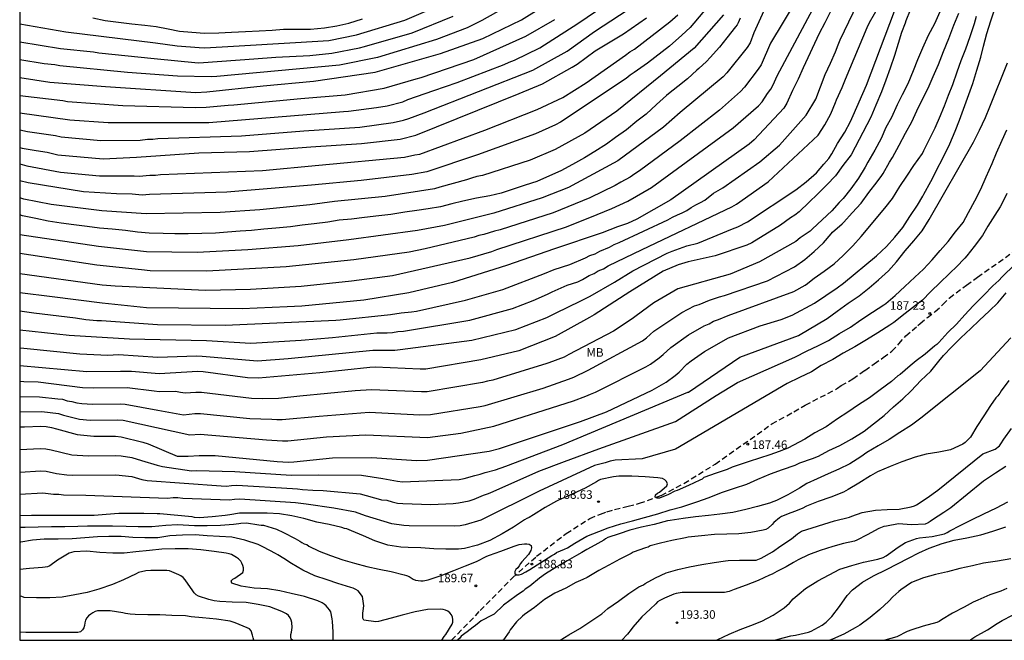
# Model space of a CAD drawing. Units: metres. Extents: x 586244 to 586594, y 4798040 to 4798290.
# Drawn here: x 586244 to 586331, y 4798040 to 4798095 of the extents above; entities that cross this region are included whole.
import ezdxf

# ---------------------------------------------------------------- set-up
doc = ezdxf.new("R2010")
doc.units = ezdxf.units.M
doc.linetypes.add('TRAZOS_NORMALES', pattern=[0.75, 0.5, -0.25])
for name, color, linetype in [('010106', 9, 'Continuous'), ('020104', 34, 'Continuous'), ('020204', 9, 'Continuous'), ('020308', 9, 'Continuous'), ('060128', 7, 'TRAZOS_NORMALES'), ('100301', 7, 'Continuous')]:
    doc.layers.add(name, color=color, linetype=linetype)
doc.layers.add('020105', color=24, linetype='Continuous', lineweight=30)
doc.styles.add('ARIAL', font='ARIAL.TTF', dxfattribs={"height": 1})

# ---------------------------------------------------------------- blocks, each defined once
blk = doc.blocks.new('COTAPU')
blk.add_circle((0, 0), 0.075)

msp = doc.modelspace()

# ---------------------------------------------------------------- linework, layer by layer
at = {"layer": '010106', "flags": 128}
msp.add_lwpolyline([(586244.126, 4798040.032), (586594.116, 4798040.025), (586594.122, 4798290.018), (586244.132, 4798290.025)], close=True, dxfattribs=at)
at = {"layer": '020104', "flags": 128}
for points, elevation in [([(586314.509, 4798099.765), (586310.137, 4798092.484), (586309.305, 4798090.586), (586309.057, 4798090.201), (586307.842, 4798088.616), (586307.5, 4798088.261), (586305.662, 4798086.617), (586302.187, 4798083.902), (586298.616, 4798081.264), (586298.199, 4798081.017), (586297.796, 4798080.727), (586296.962, 4798080.273), (586296.464, 4798079.991), (586294.246, 4798078.913), (586291.028, 4798077.586), (586286.355, 4798076.08), (586285.871, 4798075.976), (586284.93, 4798075.688), (586284.493, 4798075.583), (586284.08, 4798075.453), (586279.765, 4798074.422), (586278.356, 4798074.135), (586273.495, 4798073.46), (586267.546, 4798072.837), (586260.574, 4798072.461), (586255.6, 4798072.504), (586254.828, 4798072.581), (586250.923, 4798073.003), (586244.127, 4798074.005)], 174), ([(586244.127, 4798089.478), (586246.781, 4798089.075), (586251.682, 4798088.679), (586259.615, 4798088.174), (586260.565, 4798088.215), (586265.52, 4798088.759), (586269.954, 4798089.167), (586275.371, 4798089.957), (586281.124, 4798091.587), (586284.853, 4798092.909), (586288.244, 4798094.54), (586292.423, 4798097.194)], 164), ([(586289.835, 4798097.371), (586284.76, 4798094.491), (586283.455, 4798093.858), (586280.763, 4798092.82), (586275.571, 4798091.241), (586272.231, 4798090.549), (586261.444, 4798089.569), (586260.953, 4798089.547), (586258.012, 4798089.585), (586253.609, 4798089.932), (586247.667, 4798090.508), (586247.225, 4798090.581), (586246.285, 4798090.668), (586244.128, 4798091.04)], 163), ([(586244.127, 4798086.384), (586248.543, 4798085.754), (586251.899, 4798085.521), (586256.064, 4798085.518), (586260.281, 4798085.534), (586260.767, 4798085.535), (586272.58, 4798086.488), (586273.047, 4798086.511), (586275.51, 4798086.838), (586276.426, 4798087), (586277.799, 4798087.355), (586278.255, 4798087.54), (586280.534, 4798088.328), (586282.599, 4798089.047), (586286.723, 4798090.618), (586287.172, 4798090.822), (586287.616, 4798090.991), (586289.846, 4798092.085), (586293.185, 4798094.217), (586297.225, 4798096.966)], 166), ([(586244.127, 4798068.969), (586245.36, 4798068.794), (586249.032, 4798068.359), (586249.939, 4798068.224), (586250.908, 4798068.134), (586251.312, 4798068.124), (586256.253, 4798067.768), (586262.181, 4798067.711), (586271.928, 4798068.157), (586272.306, 4798068.198), (586276.715, 4798068.647), (586277.663, 4798068.81), (586278.563, 4798068.874), (586279.017, 4798068.947), (586283.324, 4798069.909), (586286.602, 4798070.855), (586290.254, 4798072.258), (586291.118, 4798072.616), (586292.482, 4798073.05), (586293.862, 4798073.624), (586294.263, 4798073.832), (586294.709, 4798073.994), (586295.13, 4798074.226), (586295.976, 4798074.576), (586296.382, 4798074.807), (586296.819, 4798074.973), (586301.106, 4798076.969), (586301.522, 4798077.215), (586301.946, 4798077.425), (586302.377, 4798077.588), (586302.781, 4798077.804), (586303.166, 4798078.065), (586303.567, 4798078.293), (586303.968, 4798078.485), (586304.364, 4798078.705), (586305.127, 4798079.305), (586305.934, 4798079.774), (586309.206, 4798082.065), (586310.935, 4798083.534), (586313.264, 4798086.16), (586314.107, 4798087.567), (586314.942, 4798089.749), (586315.402, 4798090.746), (586315.842, 4798091.73), (586316.079, 4798092.364), (586316.251, 4798092.798), (586318.163, 4798096.785)], 177), ([(586244.127, 4798084.872), (586244.816, 4798084.727), (586247.283, 4798084.369), (586247.769, 4798084.262), (586251.246, 4798083.948), (586254.716, 4798083.985), (586255.372, 4798084.05), (586255.824, 4798084.056), (586256.271, 4798084.109), (586263.627, 4798084.355), (586269.096, 4798084.781), (586274.04, 4798085.124), (586276.962, 4798085.511), (586277.881, 4798085.725), (586278.336, 4798085.87), (586279.692, 4798086.375), (586289.231, 4798090.136), (586292.251, 4798091.801), (586294.657, 4798093.508), (586298.307, 4798095.894)], 167), ([(586244.127, 4798067.313), (586248.462, 4798066.845), (586253.785, 4798066.523), (586260.537, 4798066.376), (586264.45, 4798066.127), (586268.875, 4798066.4), (586271.636, 4798066.641), (586275.52, 4798067.044), (586276.444, 4798067.032), (586276.913, 4798067.077), (586277.384, 4798067.161), (586277.855, 4798067.203), (586283.689, 4798068.151), (586287.455, 4798069.193), (586289.26, 4798069.884), (586290.526, 4798070.434), (586290.926, 4798070.645), (586292.268, 4798071.232), (586293.192, 4798071.532), (586293.594, 4798071.732), (586294.18, 4798072.085), (586294.623, 4798072.263), (586294.992, 4798072.503), (586295.439, 4798072.664), (586295.851, 4798072.921), (586298.85, 4798074.373), (586306.739, 4798078.114), (586307.136, 4798078.352), (586309.944, 4798080.326), (586314.332, 4798084.423), (586314.916, 4798085.327), (586315.436, 4798086.291), (586315.836, 4798087.297), (586315.928, 4798087.507), (586316.438, 4798088.601), (586316.724, 4798089.321), (586318.641, 4798093.885), (586318.838, 4798094.308), (586319.706, 4798095.836)], 178), ([(586244.128, 4798094.205), (586248.169, 4798093.48), (586256.071, 4798092.527), (586257.966, 4798092.254), (586259.906, 4798092.109), (586260.393, 4798092.098), (586262.935, 4798092.24), (586268.377, 4798092.567), (586271.294, 4798092.734), (586273.724, 4798093.23), (586277.972, 4798094.52), (586280.229, 4798095.472)], 161), ([(586309.55, 4798095.338), (586308.676, 4798093.399), (586308.344, 4798092.532), (586308.088, 4798092.127), (586306.29, 4798089.892), (586305.962, 4798089.547), (586302.192, 4798086.408), (586300.722, 4798085.127), (586296.722, 4798082.151), (586296.334, 4798081.94), (586292.371, 4798079.819), (586290.062, 4798078.9), (586285.803, 4798077.572), (586281.46, 4798076.47), (586279.096, 4798076.031), (586273.071, 4798075.218), (586268.617, 4798074.699), (586264.17, 4798074.324), (586259.715, 4798074.103), (586255.285, 4798074.171), (586251.058, 4798074.628), (586244.146, 4798075.646), (586244.127, 4798075.651)], 173), ([(586244.127, 4798065.733), (586244.489, 4798065.686), (586249.414, 4798065.211), (586251.869, 4798065.077), (586252.812, 4798065.128), (586256.28, 4798064.898), (586259.679, 4798065.01), (586260.166, 4798065.002), (586265.039, 4798064.58), (586267.734, 4798064.774), (586275.164, 4798065.513), (586277.106, 4798065.519), (586277.587, 4798065.569), (586283.883, 4798066.412), (586287.757, 4798067.331), (586290.457, 4798068.4), (586291.244, 4798068.775), (586293.457, 4798069.852), (586294.279, 4798070.256), (586296.411, 4798071.501), (586298.033, 4798072.502), (586301.063, 4798074.034), (586301.498, 4798074.226), (586302.785, 4798074.694), (586303.745, 4798074.919), (586306.792, 4798076.173), (586307.256, 4798076.36), (586308.115, 4798076.805), (586312.372, 4798079.597), (586313.268, 4798080.301), (586314.166, 4798081.115), (586314.832, 4798081.877), (586315.258, 4798082.375), (586315.514, 4798082.759), (586316.03, 4798083.671), (586316.664, 4798084.679), (586317.164, 4798085.607), (586317.399, 4798086.143), (586318.573, 4798088.813), (586321.032, 4798095.317)], 179), ([(586325.008, 4798095.248), (586324.544, 4798094.196), (586323.988, 4798093.16), (586323.502, 4798092.048), (586323.052, 4798091.042), (586322.686, 4798090.052), (586322.196, 4798088.914), (586321.718, 4798087.962), (586321.266, 4798087.068), (586320.762, 4798085.952), (586320.276, 4798085.073), (586319.866, 4798084.115), (586319.316, 4798083.089), (586318.702, 4798082.051), (586318.444, 4798081.587), (586317.868, 4798080.647), (586317.2, 4798079.699), (586316.516, 4798078.849), (586316.164, 4798078.491), (586315.538, 4798077.767), (586314.684, 4798076.977), (586313.834, 4798076.189), (586313.626, 4798075.987), (586312.748, 4798075.381), (586312.354, 4798075.067), (586309.156, 4798073.285), (586306.581, 4798072.212), (586301.976, 4798070.907), (586299.887, 4798069.678), (586298.315, 4798068.551), (586297.982, 4798068.259), (586296.318, 4798067.185), (586292.415, 4798065.143), (586291.984, 4798064.907), (586290.644, 4798064.407), (586290.462, 4798064.336), (586285.726, 4798062.896), (586285.262, 4798062.793), (586284.815, 4798062.668), (586279.942, 4798061.859), (586279.454, 4798061.846), (586275.054, 4798062.043), (586273.626, 4798061.938), (586268.752, 4798061.466), (586266.869, 4798061.282), (586265.458, 4798061.239), (586264.504, 4798061.278), (586260.105, 4798061.786), (586259.619, 4798061.802), (586258.68, 4798061.748), (586258.26, 4798061.788), (586257.834, 4798061.875), (586256.384, 4798061.853), (586255.959, 4798061.903), (586253.577, 4798062.216), (586250.612, 4798062.175), (586249.646, 4798062.221), (586245.757, 4798062.722), (586244.48, 4798062.748), (586244.127, 4798062.772)], 181), ([(586244.127, 4798058.776), (586244.55, 4798058.789), (586245.992, 4798058.851), (586246.456, 4798058.814), (586246.911, 4798058.738), (586247.357, 4798058.62), (586249.188, 4798058.098), (586250.639, 4798057.961), (586252.564, 4798057.961), (586253.046, 4798057.915), (586254.957, 4798057.446), (586255.407, 4798057.286), (586257.978, 4798056.206), (586258.933, 4798056.21), (586259.9, 4798056.275), (586261.314, 4798056.252), (586266.76, 4798055.742), (586267.745, 4798055.691), (586268.234, 4798055.711), (586271.641, 4798056.062), (586275.087, 4798056.097), (586279.001, 4798055.815), (586279.987, 4798055.839), (586285.396, 4798056.641), (586286.312, 4798056.881), (586293.417, 4798059.241), (586295.726, 4798060.087), (586299.729, 4798061.995), (586300.975, 4798062.705), (586301.752, 4798063.281), (586302.095, 4798063.589), (586302.783, 4798064.286), (586303.148, 4798064.58), (586304.321, 4798065.416), (586306.442, 4798066.602), (586309.221, 4798067.666), (586311.059, 4798068.21), (586312.026, 4798068.595), (586314, 4798069.663), (586315.008, 4798070.333), (586315.988, 4798070.995), (586316.538, 4798071.393), (586319.466, 4798073.815), (586320.346, 4798074.637), (586321.068, 4798075.457), (586321.756, 4798076.301), (586322.39, 4798077.269), (586323.064, 4798078.267), (586323.518, 4798079.065), (586323.624, 4798079.239), (586324.236, 4798080.343), (586325.788, 4798083.398), (586325.9, 4798083.65), (586326.378, 4798084.764), (586326.762, 4798085.726), (586327.926, 4798088.96), (586328.262, 4798090.136), (586328.612, 4798091.27), (586328.864, 4798092.244), (586329.158, 4798093.356), (586329.494, 4798094.468), (586329.778, 4798095.238)], 184), ([(586315.367, 4798095.23), (586314.899, 4798094.282), (586314.419, 4798093.354), (586312.997, 4798090.333), (586312.577, 4798089.345), (586312.067, 4798088.329), (586311.567, 4798087.237), (586311.311, 4798086.775), (586308.688, 4798083.988), (586308.246, 4798083.631), (586301.364, 4798078.717), (586298.388, 4798077.034), (586297.552, 4798076.641), (586296.691, 4798076.361), (586295.334, 4798075.843), (586291.142, 4798074.417), (586286.924, 4798072.948), (586282.179, 4798071.476), (586278.327, 4798070.557), (586274.382, 4798069.921), (586268.94, 4798069.385), (586267.654, 4798069.34), (586263.684, 4798069.159), (586255.285, 4798069.251), (586251.367, 4798069.637), (586246.989, 4798070.194), (586244.127, 4798070.546)], 176), ([(586244.127, 4798061.439), (586245.863, 4798061.42), (586247.466, 4798061.244), (586247.895, 4798061.202), (586248.302, 4798061.078), (586248.722, 4798061.002), (586249.158, 4798060.89), (586249.587, 4798060.832), (586250.524, 4798060.765), (586252.958, 4798060.818), (586253.407, 4798060.787), (586256.268, 4798060.251), (586258.539, 4798059.839), (586259.522, 4798059.944), (586260.01, 4798059.948), (586264.363, 4798059.507), (586266.29, 4798059.46), (586266.726, 4798059.425), (586267.194, 4798059.42), (586270.451, 4798059.724), (586274.857, 4798060.066), (586279.317, 4798059.836), (586280.235, 4798059.871), (586284.615, 4798060.569), (586285.061, 4798060.669), (586290.146, 4798062.183), (586292.381, 4798062.971), (586292.844, 4798063.154), (586294.112, 4798063.754), (586298.885, 4798066.338), (586299.24, 4798066.607), (586299.892, 4798067.188), (586302.334, 4798068.841), (586303.451, 4798069.424), (586303.864, 4798069.547), (586304.766, 4798069.923), (586305.209, 4798070.046), (586305.638, 4798070.217), (586306.095, 4798070.337), (586309.865, 4798071.598), (586312.256, 4798072.833), (586313.148, 4798073.487), (586313.962, 4798074.183), (586314.796, 4798074.961), (586315.456, 4798075.741), (586315.6, 4798075.885), (586316.446, 4798076.627), (586316.576, 4798076.779), (586317.326, 4798077.597), (586318.12, 4798078.445), (586318.782, 4798079.371), (586319.518, 4798080.305), (586319.928, 4798080.861), (586320.026, 4798081.051), (586320.61, 4798082.043), (586320.852, 4798082.457), (586321.444, 4798083.529), (586322.016, 4798084.578), (586322.57, 4798085.592), (586322.986, 4798086.54), (586323.532, 4798087.632), (586324.008, 4798088.556), (586324.434, 4798089.566), (586324.91, 4798090.612), (586325.352, 4798091.776), (586325.804, 4798092.918), (586326.26, 4798094.078), (586326.678, 4798095.122)], 182), ([(586306.013, 4798094.999), (586303.424, 4798092.053), (586300.474, 4798089.627), (586296.632, 4798086.518), (586293.808, 4798084.591), (586291.217, 4798083.163), (586289.013, 4798082.204), (586284.816, 4798080.862), (586284.33, 4798080.767), (586283.86, 4798080.642), (586283.406, 4798080.488), (586281.07, 4798079.851), (586280.609, 4798079.689), (586276.246, 4798079.014), (586271.806, 4798078.574), (586269.629, 4798078.301), (586265.229, 4798077.846), (586261.748, 4798077.608), (586255.251, 4798077.49), (586251.34, 4798077.77), (586246.881, 4798078.312), (586244.497, 4798078.801), (586244.127, 4798078.903)], 171), ([(586244.127, 4798081.88), (586244.767, 4798081.71), (586247.7, 4798081.167), (586251.15, 4798080.836), (586254.201, 4798080.85), (586254.637, 4798080.801), (586255.571, 4798080.889), (586256.053, 4798080.906), (586256.501, 4798080.959), (586265.487, 4798081.308), (586270.436, 4798081.784), (586277.956, 4798082.472), (586278.86, 4798082.678), (586279.299, 4798082.746), (586285.032, 4798084.855), (586289.633, 4798086.655), (586291.868, 4798087.726), (586293.927, 4798089.009), (586297.399, 4798091.455), (586297.781, 4798091.742), (586298.185, 4798091.968), (586301.276, 4798094.359), (586301.987, 4798094.993)], 169), ([(586244.127, 4798060.093), (586246.079, 4798060.126), (586247.538, 4798059.958), (586247.99, 4798059.795), (586249.398, 4798059.444), (586250.336, 4798059.377), (586252.757, 4798059.399), (586253.226, 4798059.361), (586259.089, 4798058.072), (586260.001, 4798058.132), (586265.826, 4798057.637), (586267.236, 4798057.558), (586267.714, 4798057.567), (586271.092, 4798057.912), (586274.567, 4798058.094), (586279.973, 4798057.842), (586282.924, 4798058.218), (586285.802, 4798058.83), (586292.809, 4798061.073), (586293.888, 4798061.475), (586294.301, 4798061.667), (586294.759, 4798061.832), (586299.176, 4798064.06), (586299.58, 4798064.299), (586300.35, 4798064.835), (586300.711, 4798065.137), (586301.378, 4798065.764), (586302.935, 4798066.879), (586304.302, 4798067.671), (586304.747, 4798067.847), (586305.135, 4798068.07), (586305.563, 4798068.214), (586306.416, 4798068.57), (586312.194, 4798070.663), (586313.184, 4798071.229), (586313.388, 4798071.365), (586313.568, 4798071.527), (586313.972, 4798071.839), (586314.86, 4798072.455), (586315.728, 4798073.103), (586316.53, 4798073.851), (586317.374, 4798074.683), (586318.12, 4798075.505), (586320.198, 4798078.007), (586320.846, 4798078.839), (586321.498, 4798079.891), (586322.116, 4798080.811), (586322.75, 4798081.757), (586323.484, 4798082.791), (586323.614, 4798083.053), (586324.118, 4798084.074), (586324.608, 4798085.044), (586325.076, 4798086.148), (586325.358, 4798086.796), (586325.428, 4798086.99), (586325.784, 4798087.934), (586326.17, 4798088.86), (586326.558, 4798089.974), (586326.906, 4798090.968), (586327.296, 4798092.012), (586327.684, 4798093.096), (586328.074, 4798094.222), (586328.258, 4798094.882)], 183), ([(586244.127, 4798083.32), (586244.352, 4798083.265), (586245.575, 4798083.073), (586246.539, 4798082.922), (586247.479, 4798082.694), (586251.452, 4798082.346), (586254.405, 4798082.473), (586259.862, 4798082.869), (586264.316, 4798082.987), (586269.717, 4798083.392), (586274.177, 4798083.677), (586277.586, 4798084.053), (586278.963, 4798084.411), (586288.028, 4798088.088), (586290.096, 4798088.926), (586292.709, 4798090.375), (586293.129, 4798090.639), (586294.715, 4798091.826), (586297.217, 4798093.31), (586299.224, 4798094.718)], 168), ([(586307.476, 4798094.68), (586307.306, 4798094.28), (586307.2, 4798094.108), (586307.062, 4798093.932), (586306.308, 4798092.964), (586305.658, 4798092.15), (586304.834, 4798091.224), (586304.498, 4798090.9), (586303.832, 4798090.278), (586303.656, 4798090.112), (586302.838, 4798089.356), (586301.998, 4798088.698), (586301.164, 4798088.038), (586300.998, 4798087.888), (586300.114, 4798087.104), (586299.19, 4798086.266), (586298.382, 4798085.646), (586297.474, 4798084.892), (586296.498, 4798084.21), (586295.706, 4798083.608), (586294.704, 4798082.978), (586293.778, 4798082.412), (586292.74, 4798081.828), (586291.71, 4798081.266), (586290.716, 4798080.836), (586289.606, 4798080.354), (586288.574, 4798080.012), (586287.432, 4798079.63), (586286.456, 4798079.316), (586285.452, 4798079.074), (586284.274, 4798078.884), (586283.074, 4798078.621), (586282.106, 4798078.367), (586281.128, 4798078.109), (586280.052, 4798077.943), (586279.03, 4798077.785), (586277.996, 4798077.637), (586276.756, 4798077.455), (586275.696, 4798077.327), (586274.45, 4798077.167), (586273.3, 4798077.033), (586272.214, 4798076.937), (586271.218, 4798076.779), (586270.01, 4798076.615), (586268.954, 4798076.507), (586267.927, 4798076.369), (586266.641, 4798076.253), (586265.599, 4798076.145), (586264.509, 4798076.047), (586263.497, 4798075.983), (586262.401, 4798075.897), (586261.343, 4798075.815), (586260.129, 4798075.761), (586258.951, 4798075.733), (586257.757, 4798075.733), (586256.731, 4798075.775), (586255.517, 4798075.791), (586254.485, 4798075.897), (586253.429, 4798076.025), (586252.253, 4798076.141), (586251.141, 4798076.247), (586250.069, 4798076.393), (586248.893, 4798076.543), (586247.785, 4798076.687), (586246.619, 4798076.867), (586245.553, 4798077.081), (586244.371, 4798077.333), (586244.127, 4798077.405)], 172), ([(586244.128, 4798092.6), (586247.723, 4798092.019), (586250.619, 4798091.739), (586251.083, 4798091.655), (586255.96, 4798091.159), (586259.81, 4798090.783), (586260.284, 4798090.791), (586264.709, 4798091.112), (586266.648, 4798091.277), (586269.624, 4798091.412), (586271.57, 4798091.607), (586274.013, 4798092.081), (586274.448, 4798092.212), (586278.619, 4798093.402), (586282.238, 4798094.857)], 162), ([(586244.127, 4798054.801), (586245.989, 4798054.914), (586246.451, 4798054.9), (586247.373, 4798054.695), (586248.268, 4798054.569), (586248.73, 4798054.528), (586252.58, 4798054.557), (586253.971, 4798054.421), (586254.863, 4798054.167), (586255.319, 4798054.063), (586261.838, 4798053.61), (586262.295, 4798053.583), (586262.762, 4798053.633), (586263.211, 4798053.643), (586268.118, 4798053.353), (586268.564, 4798053.34), (586269.001, 4798053.29), (586269.896, 4798053.215), (586270.796, 4798053.183), (586274.065, 4798052.887), (586275.846, 4798052.409), (586275.933, 4798052.382), (586276.395, 4798052.329), (586276.859, 4798052.19), (586277.331, 4798052.084), (586277.799, 4798052.035), (586280.267, 4798051.957), (586282.243, 4798052.053), (586282.701, 4798052.109), (586283.629, 4798052.293), (586284.082, 4798052.43), (586284.912, 4798052.775), (586285.33, 4798052.918), (586285.757, 4798053.11), (586289.76, 4798054.893), (586292.034, 4798055.725), (586295.031, 4798056.858), (586301.788, 4798059.257), (586305.365, 4798061.547), (586307.225, 4798062.692), (586312.262, 4798064.913), (586313.344, 4798065.469), (586314.286, 4798065.911), (586315.24, 4798066.377), (586316.214, 4798066.995), (586317.174, 4798067.555), (586318.09, 4798068.181), (586319.09, 4798068.861), (586320.092, 4798069.489), (586320.266, 4798069.623), (586321.102, 4798070.329), (586321.956, 4798071.113), (586322.818, 4798071.935), (586323.594, 4798072.629), (586324.338, 4798073.465), (586325.054, 4798074.279), (586325.762, 4798075.059), (586326.412, 4798075.913), (586327.076, 4798076.745), (586327.548, 4798077.631), (586328.096, 4798078.637), (586328.632, 4798079.678), (586329.096, 4798080.762), (586329.62, 4798081.924), (586330.004, 4798082.864), (586330.496, 4798083.976), (586330.916, 4798084.884)], 186), ([(586330.922, 4798079.3), (586330.454, 4798078.328), (586330.324, 4798078.103), (586329.866, 4798077.377), (586329.23, 4798076.429), (586328.766, 4798075.589), (586328.054, 4798074.623), (586327.404, 4798073.799), (586327.234, 4798073.597), (586327.074, 4798073.449), (586326.602, 4798072.969), (586325.82, 4798072.185), (586325.088, 4798071.481), (586324.194, 4798070.631), (586323.49, 4798069.917), (586322.892, 4798069.445), (586321.97, 4798068.739), (586320.986, 4798067.949), (586320.624, 4798067.703), (586319.572, 4798067.047), (586318.564, 4798066.423), (586317.548, 4798065.827), (586316.528, 4798065.247), (586315.612, 4798064.705), (586314.576, 4798064.159), (586313.726, 4798063.629), (586312.678, 4798063.119), (586311.59, 4798062.585), (586301.788, 4798056.823), (586298.855, 4798055.964), (586296.478, 4798055.841), (586296.045, 4798055.758), (586295.586, 4798055.616), (586294.673, 4798055.38), (586289.785, 4798053.139), (586284.68, 4798050.589), (586283.292, 4798050.178), (586282.849, 4798050.08), (586282.377, 4798050.051), (586278.381, 4798050.077), (586277.892, 4798050.121), (586276.858, 4798050.266), (586274.524, 4798050.963), (586273.646, 4798051.276), (586271.747, 4798051.636), (586269.311, 4798051.988), (586268.363, 4798052.118), (586263.478, 4798052.412), (586263.014, 4798052.398), (586262.563, 4798052.333), (586258.463, 4798052.49), (586258.027, 4798052.552), (586257.613, 4798052.53), (586257.122, 4798052.477), (586249.95, 4798052.742), (586247.978, 4798052.766), (586247.561, 4798052.829), (586247.113, 4798052.845), (586246.154, 4798052.951), (586244.127, 4798052.842)], 187), ([(586331.466, 4798072.903), (586330.652, 4798072.111), (586330.506, 4798071.951), (586330.202, 4798071.639), (586329.678, 4798071.171), (586328.896, 4798070.357), (586328.75, 4798070.205), (586327.958, 4798069.423), (586327.214, 4798068.623), (586326.474, 4798067.811), (586325.734, 4798067.069), (586324.946, 4798066.195), (586324.76, 4798066.007), (586324.578, 4798065.909), (586323.732, 4798065.179), (586322.93, 4798064.569), (586322.426, 4798064.149), (586321.534, 4798063.393), (586321.326, 4798063.269), (586320.762, 4798062.767), (586319.782, 4798062.043), (586318.832, 4798061.327), (586317.864, 4798060.721), (586316.944, 4798060.081), (586316.038, 4798059.483), (586315.02, 4798058.781), (586314.026, 4798058.251), (586313.158, 4798057.713), (586312.144, 4798057.159), (586311.67, 4798056.916), (586310.903, 4798056.613), (586310.081, 4798056.313), (586309.181, 4798056.037), (586308.253, 4798055.725), (586307.633, 4798055.541), (586306.771, 4798055.231), (586306.325, 4798055.035), (586305.353, 4798054.715), (586304.287, 4798054.317), (586304.113, 4798054.195), (586303.911, 4798054.087), (586302.935, 4798053.637), (586301.937, 4798053.201), (586301.737, 4798053.133), (586301.551, 4798053.049), (586301.357, 4798052.937), (586301.169, 4798052.851), (586300.383, 4798052.521), (586300.351, 4798052.521), (586300.159, 4798052.521), (586300.005, 4798052.589), (586300.011, 4798052.803), (586300.189, 4798052.941), (586300.363, 4798053.043), (586301.009, 4798053.587), (586301.075, 4798053.779), (586300.999, 4798053.973), (586300.851, 4798054.133), (586300.639, 4798054.239), (586300.427, 4798054.285), (586300.227, 4798054.303), (586299.103, 4798054.381), (586297.953, 4798054.435), (586296.813, 4798054.435), (586296.333, 4798054.397), (586295.191, 4798054.149), (586295.011, 4798054.061), (586294.839, 4798053.955), (586293.829, 4798053.379), (586292.771, 4798052.891), (586291.703, 4798052.425), (586291.507, 4798052.345), (586291.309, 4798052.241), (586290.327, 4798051.683), (586289.285, 4798051.057), (586288.913, 4798050.821), (586288.719, 4798050.737), (586288.507, 4798050.611), (586287.547, 4798049.973), (586286.553, 4798049.367), (586285.469, 4798048.809), (586284.361, 4798048.389), (586283.235, 4798048.081), (586282.697, 4798048.019), (586281.604, 4798048.029), (586280.538, 4798048.071), (586279.392, 4798048.151), (586278.274, 4798048.165), (586277.622, 4798048.223), (586276.478, 4798048.39), (586275.362, 4798048.774), (586274.362, 4798049.196), (586273.286, 4798049.652), (586272.884, 4798049.808), (586272.676, 4798049.85), (586272.462, 4798049.936), (586271.336, 4798050.192), (586270.242, 4798050.416), (586269.108, 4798050.718), (586268.048, 4798050.976), (586266.958, 4798051.142), (586265.898, 4798051.198), (586264.698, 4798051.208), (586263.464, 4798051.206), (586262.604, 4798051.064), (586262.182, 4798050.988), (586261.042, 4798050.888), (586259.944, 4798050.79), (586259.494, 4798050.822), (586259.278, 4798050.872), (586256.456, 4798051.126), (586256.22, 4798051.124), (586255.05, 4798051.162), (586253.998, 4798051.168), (586252.83, 4798051.168), (586251.718, 4798051.082), (586250.666, 4798051.002), (586249.656, 4798051), (586248.601, 4798051), (586247.413, 4798051.002), (586246.307, 4798051.002), (586245.155, 4798051), (586244.149, 4798050.966), (586244.127, 4798050.964)], 188), ([(586244.127, 4798049.957), (586244.599, 4798049.976), (586245.755, 4798050.008), (586246.933, 4798050.018), (586248.089, 4798050.024), (586249.244, 4798050.046), (586250.086, 4798050.076), (586251.212, 4798050.076), (586252.3, 4798050.074), (586253.478, 4798050.056), (586254.556, 4798050.038), (586255.754, 4798050.016), (586256.964, 4798050.144), (586257.99, 4798050.2), (586258.484, 4798050.17), (586259.49, 4798050.126), (586260.594, 4798050.112), (586261.788, 4798050.152), (586262.926, 4798050.232), (586263.38, 4798050.278), (586263.576, 4798050.322), (586264.078, 4798050.354), (586265.148, 4798050.182), (586265.364, 4798050.142), (586265.568, 4798050.132), (586266.694, 4798049.776), (586267.328, 4798049.492), (586268.358, 4798048.96), (586268.756, 4798048.738), (586268.932, 4798048.618), (586269.138, 4798048.514), (586269.362, 4798048.434), (586269.552, 4798048.306), (586270.458, 4798047.854), (586271.438, 4798047.476), (586272.532, 4798047.09), (586273.556, 4798046.816), (586274.636, 4798046.514), (586275.724, 4798046.262), (586276.786, 4798046.078), (586277.934, 4798045.766), (586278.132, 4798045.724), (586278.368, 4798045.634), (586278.54, 4798045.504), (586278.728, 4798045.388), (586278.932, 4798045.3), (586279.396, 4798045.236), (586279.602, 4798045.238), (586280.042, 4798045.334), (586281.169, 4798045.715), (586282.295, 4798046.153), (586283.323, 4798046.581), (586284.281, 4798046.961), (586285.205, 4798047.413), (586285.417, 4798047.517), (586286.421, 4798047.853), (586287.603, 4798048.283), (586288.049, 4798048.435), (586288.499, 4798048.503), (586288.703, 4798048.503), (586288.921, 4798048.479), (586289.085, 4798048.347), (586289.135, 4798048.141), (586289.075, 4798047.929), (586288.855, 4798047.577), (586288.561, 4798047.233), (586288.285, 4798046.925), (586288.157, 4798046.761), (586288.051, 4798046.581), (586287.915, 4798046.407), (586287.755, 4798046.243), (586287.655, 4798046.065), (586287.659, 4798045.853), (586287.817, 4798045.787), (586287.833, 4798045.787), (586288.043, 4798045.787), (586288.243, 4798045.835), (586288.255, 4798045.843), (586288.631, 4798046.045), (586288.979, 4798046.255), (586289.935, 4798046.853), (586290.919, 4798047.481), (586291.135, 4798047.599), (586291.309, 4798047.727), (586292.031, 4798048.041), (586292.301, 4798048.151), (586292.943, 4798048.557), (586293.991, 4798049.163), (586295.029, 4798049.599), (586295.863, 4798049.903), (586296.983, 4798050.249), (586298.001, 4798050.533), (586299.043, 4798050.819), (586300.217, 4798051.137), (586301.327, 4798051.479), (586302.339, 4798051.759), (586303.477, 4798052.129), (586303.663, 4798052.205), (586304.753, 4798052.575), (586305.841, 4798053.011), (586306.977, 4798053.395), (586308.053, 4798053.759), (586309.031, 4798054.179), (586310.149, 4798054.643), (586311.189, 4798055.021), (586312.306, 4798055.418), (586312.728, 4798055.63), (586313.838, 4798056.003), (586314.34, 4798056.213), (586315.266, 4798056.697), (586316.238, 4798057.141), (586317.296, 4798057.741), (586318.366, 4798058.393), (586319.2, 4798059.045), (586320.138, 4798059.785), (586320.958, 4798060.527), (586321.768, 4798061.229), (586322.5, 4798061.957), (586323.356, 4798062.843), (586324.23, 4798063.669), (586324.922, 4798064.549), (586325.358, 4798065.059), (586326.078, 4798065.807), (586326.868, 4798066.609), (586327.734, 4798067.433), (586328.49, 4798068.141), (586329.382, 4798068.983), (586330.114, 4798069.693), (586330.84, 4798070.555)], 189), ([(586331.081, 4798062.845), (586330.427, 4798061.959), (586330.285, 4798061.729), (586330.119, 4798061.521), (586329.935, 4798061.333), (586329.469, 4798060.647), (586328.885, 4798059.739), (586328.285, 4798058.805), (586327.711, 4798057.877), (586327.243, 4798057.401), (586327.035, 4798057.257), (586325.951, 4798056.773), (586324.921, 4798056.549), (586323.81, 4798056.393), (586322.864, 4798056.121), (586321.682, 4798055.695), (586320.648, 4798055.289), (586319.538, 4798054.839), (586318.932, 4798054.473), (586317.896, 4798053.825), (586316.974, 4798053.269), (586316.55, 4798053.038), (586315.436, 4798052.608), (586314.336, 4798052.22), (586313.294, 4798051.802), (586312.914, 4798051.608), (586312.535, 4798051.447), (586312.333, 4798051.373), (586311.929, 4798051.219), (586311.113, 4798050.899), (586310.927, 4798050.779), (586310.417, 4798050.375), (586310.273, 4798050.201), (586309.943, 4798049.867), (586309.735, 4798049.773), (586309.495, 4798049.697), (586308.411, 4798049.491), (586307.349, 4798049.387), (586306.293, 4798049.345), (586305.201, 4798049.321), (586304.065, 4798049.215), (586302.909, 4798049.085), (586302.661, 4798049.037), (586301.451, 4798048.785), (586300.469, 4798048.573), (586299.565, 4798048.331), (586299.371, 4798048.213), (586299.153, 4798048.145), (586298.075, 4798047.761), (586297.891, 4798047.659), (586296.893, 4798047.163), (586295.931, 4798046.625), (586295.043, 4798046.149), (586294.015, 4798045.551), (586293.641, 4798045.355), (586293.031, 4798045.117), (586292.127, 4798044.601), (586291.175, 4798044.155), (586290.261, 4798043.601), (586289.389, 4798042.897), (586288.505, 4798042.281), (586288.331, 4798042.133), (586287.801, 4798041.647), (586287.245, 4798040.955), (586287.163, 4798040.757), (586286.657, 4798040.056), (586286.604, 4798040.032)], 191), ([(586291.656, 4798040.031), (586292.405, 4798040.491), (586293.385, 4798041.065), (586294.255, 4798041.647), (586295.141, 4798042.227), (586295.319, 4798042.337), (586295.841, 4798042.813), (586296.757, 4798043.465), (586297.669, 4798044.141), (586298.573, 4798044.725), (586298.755, 4798044.821), (586298.963, 4798044.901), (586299.125, 4798045.021), (586300.011, 4798045.515), (586300.957, 4798045.939), (586301.999, 4798046.243), (586303.017, 4798046.485), (586304.101, 4798046.689), (586305.191, 4798046.867), (586306.187, 4798047.015), (586306.411, 4798047.047), (586307.411, 4798047.053), (586308.649, 4798047.053), (586308.883, 4798047.065), (586309.311, 4798047.229), (586310.315, 4798047.797), (586311.039, 4798048.333), (586311.991, 4798048.939), (586312.339, 4798049.235), (586312.501, 4798049.383), (586312.869, 4798049.601), (586315.763, 4798050.535), (586317.074, 4798050.852), (586317.292, 4798050.928), (586318.202, 4798051.242), (586319.352, 4798051.473), (586320.404, 4798051.505), (586321.433, 4798051.549), (586322.515, 4798051.755), (586322.783, 4798051.849), (586322.965, 4798051.933), (586323.901, 4798052.547), (586324.849, 4798053.227), (586328.809, 4798056.415), (586329.899, 4798056.813), (586330.257, 4798057.107), (586330.383, 4798057.295), (586330.655, 4798057.687), (586331.335, 4798058.649)], 192), ([(586330.811, 4798055.293), (586329.913, 4798054.699), (586328.865, 4798054.005), (586325.979, 4798051.661), (586325.383, 4798051.269), (586324.371, 4798050.611), (586324.173, 4798050.451), (586323.985, 4798050.333), (586323.731, 4798050.241), (586322.541, 4798050.185), (586321.395, 4798050.257), (586320.319, 4798050.054), (586320.095, 4798050.012), (586319.667, 4798049.842), (586318.626, 4798049.304), (586317.714, 4798048.836), (586317.514, 4798048.742), (586316.552, 4798048.544), (586315.62, 4798048.258), (586314.504, 4798047.924), (586313.472, 4798047.544), (586312.564, 4798047.108), (586312.158, 4798046.856), (586311.518, 4798046.492), (586310.687, 4798046.065), (586310.279, 4798045.847), (586310.055, 4798045.753), (586309.051, 4798045.293), (586307.983, 4798044.877), (586306.943, 4798044.475), (586306.509, 4798044.313), (586306.093, 4798044.225), (586305.839, 4798044.223), (586304.733, 4798044.223), (586303.529, 4798044.223), (586302.355, 4798044.223), (586301.839, 4798044.147), (586301.633, 4798044.073), (586300.807, 4798043.739), (586300.399, 4798043.511), (586300.213, 4798043.397), (586300.049, 4798043.243), (586299.563, 4798042.765), (586298.837, 4798042.073), (586298.033, 4798041.189), (586297.885, 4798040.977), (586297.563, 4798040.573), (586297.078, 4798040.031)], 193), ([(586305.392, 4798040.031), (586305.503, 4798040.087), (586306.495, 4798040.561), (586307.479, 4798040.963), (586308.409, 4798041.331), (586309.373, 4798041.715), (586310.377, 4798042.241), (586311.339, 4798042.883), (586311.808, 4798043.3), (586312.118, 4798043.664), (586312.304, 4798043.812), (586312.66, 4798044.11), (586313.22, 4798044.59), (586314.3, 4798045.262), (586315.3, 4798045.776), (586316.232, 4798046.27), (586317.295, 4798046.602), (586318.311, 4798046.894), (586319.577, 4798047.15), (586320.049, 4798047.306), (586320.293, 4798047.438), (586320.517, 4798047.592), (586321.357, 4798048.198), (586321.999, 4798048.628), (586322.961, 4798048.981), (586323.239, 4798049.021), (586324.341, 4798049.157), (586325.431, 4798049.369), (586325.657, 4798049.487), (586325.889, 4798049.639), (586326.817, 4798050.105), (586327.873, 4798050.629), (586328.879, 4798051.137), (586329.993, 4798051.665), (586330.999, 4798052.187)], 194), ([(586271.696, 4798040.032), (586271.696, 4798040.76), (586271.616, 4798041.67), (586271.59, 4798041.9), (586271.468, 4798042.518), (586271.352, 4798042.704), (586271.056, 4798043.068), (586270.9, 4798043.204), (586270.728, 4798043.316), (586270.328, 4798043.498), (586269.16, 4798043.886), (586267.998, 4798044.142), (586267.01, 4798044.376), (586265.9, 4798044.55), (586264.742, 4798044.62), (586263.59, 4798044.772), (586262.774, 4798045.034), (586262.72, 4798045.236), (586262.864, 4798045.39), (586263.038, 4798045.496), (586263.746, 4798045.978), (586263.8, 4798046.176), (586263.798, 4798046.396), (586263.758, 4798046.592), (586263.664, 4798046.804), (586263.554, 4798046.99), (586263.374, 4798047.17), (586263.182, 4798047.312), (586262.76, 4798047.556), (586262.542, 4798047.632), (586262.284, 4798047.696), (586261.214, 4798047.836), (586260.06, 4798047.966), (586258.952, 4798048.06), (586257.798, 4798048.062), (586256.636, 4798048.042), (586255.524, 4798047.91), (586254.346, 4798047.788), (586253.322, 4798047.69), (586252.322, 4798047.678), (586251.182, 4798047.744), (586250.028, 4798047.85), (586248.9, 4798047.804), (586248.486, 4798047.67), (586247.464, 4798047.08), (586246.762, 4798046.562), (586246.56, 4798046.48), (586246.358, 4798046.444), (586246.124, 4798046.436), (586244.991, 4798046.328), (586244.127, 4798046.235)], 191), ([(586331.259, 4798047.177), (586330.093, 4798046.979), (586328.867, 4798046.797), (586327.879, 4798046.569), (586326.779, 4798046.343), (586325.705, 4798046.048), (586324.629, 4798045.798), (586323.577, 4798045.508), (586322.535, 4798045.096), (586321.591, 4798044.474), (586321.405, 4798044.31), (586320.887, 4798043.83), (586320.529, 4798043.472), (586319.735, 4798042.718), (586318.887, 4798042.02), (586317.991, 4798041.364), (586317.587, 4798041.114), (586316.595, 4798040.572), (586315.589, 4798040.122), (586315.36, 4798040.031)], 196), ([(586268.12, 4798040.032), (586268.006, 4798040.114), (586267.972, 4798040.328), (586267.978, 4798040.528), (586268.03, 4798040.754), (586268.076, 4798041.164), (586268.052, 4798041.602), (586267.994, 4798041.804), (586267.898, 4798042.006), (586267.758, 4798042.192), (586267.576, 4798042.354), (586267.398, 4798042.452), (586267.178, 4798042.542), (586266.112, 4798042.962), (586265.104, 4798043.178), (586264.026, 4798043.346), (586262.81, 4798043.384), (586261.724, 4798043.442), (586261.22, 4798043.498), (586260.744, 4798043.596), (586259.846, 4798043.904), (586259.652, 4798044.026), (586259.476, 4798044.186), (586259.342, 4798044.368), (586258.666, 4798045.348), (586258.492, 4798045.534), (586258.292, 4798045.686), (586258.11, 4798045.786), (586257.284, 4798046.126), (586257.052, 4798046.156), (586256.794, 4798046.16), (586255.67, 4798046.16), (586255.224, 4798046.126), (586254.57, 4798045.972), (586254.352, 4798045.854), (586253.254, 4798045.342), (586252.284, 4798044.928), (586251.092, 4798044.524), (586250.046, 4798044.224), (586248.978, 4798044.008), (586247.85, 4798043.828), (586246.78, 4798043.764), (586245.612, 4798043.764), (586244.52, 4798043.778), (586244.326, 4798043.87), (586244.127, 4798043.916)], 192), ([(586330.925, 4798044.571), (586330.393, 4798044.347), (586329.413, 4798044.021), (586328.359, 4798043.548), (586328.155, 4798043.45), (586327.943, 4798043.372), (586327.171, 4798042.938), (586326.133, 4798042.398), (586325.181, 4798041.814), (586324.973, 4798041.678), (586324.753, 4798041.576), (586323.563, 4798041.258), (586322.573, 4798040.958), (586322.145, 4798040.788), (586321.229, 4798040.34), (586320.181, 4798040.031)], 197), ([(586264.706, 4798040.032), (586264.7, 4798040.048), (586264.64, 4798040.252), (586264.608, 4798040.466), (586264.49, 4798040.862), (586264.322, 4798041.026), (586264.134, 4798041.128), (586263.076, 4798041.574), (586262.616, 4798041.704), (586261.438, 4798041.878), (586260.194, 4798042.01), (586259.194, 4798042.096), (586258.696, 4798042.17), (586257.508, 4798042.206), (586256.448, 4798042.25), (586255.39, 4798042.272), (586254.284, 4798042.292), (586253.842, 4798042.312), (586253.428, 4798042.39), (586253.198, 4798042.434), (586252.09, 4798042.602), (586250.964, 4798042.612), (586250.766, 4798042.566), (586250.546, 4798042.45), (586250.376, 4798042.334), (586250.188, 4798042.172), (586250.032, 4798041.992), (586249.912, 4798041.798), (586249.852, 4798041.57), (586249.83, 4798041.332), (586249.766, 4798041.118), (586249.64, 4798040.932), (586249.482, 4798040.766), (586249.25, 4798040.716), (586249.044, 4798040.716), (586247.982, 4798040.716), (586246.966, 4798040.716), (586245.83, 4798040.716), (586244.672, 4798040.716), (586244.206, 4798040.746), (586244.126, 4798040.768)], 193), ([(586327.67, 4798040.031), (586328.089, 4798040.332), (586329.199, 4798040.942), (586330.061, 4798041.494), (586330.501, 4798041.762), (586331.405, 4798042.239)], 198)]:
    msp.add_lwpolyline(points, dxfattribs=dict(at, elevation=elevation))
at = {"layer": '020105', "flags": 128}
for points, elevation in [([(586244.127, 4798072.265), (586251.375, 4798071.274), (586252.509, 4798071.162), (586260.455, 4798070.803), (586264.404, 4798070.886), (586268.882, 4798071.151), (586273.296, 4798071.618), (586276.915, 4798072.089), (586283.73, 4798073.647), (586285.63, 4798074.204), (586286.067, 4798074.372), (586292.186, 4798076.346), (586294.892, 4798077.435), (586296.197, 4798077.961), (586297.59, 4798078.605), (586299.671, 4798079.8), (586306.863, 4798085.044), (586309.073, 4798087.003), (586309.394, 4798087.349), (586309.875, 4798088.084), (586310.15, 4798088.456), (586310.367, 4798088.831), (586310.724, 4798089.629), (586314.973, 4798097.579)], 175), ([(586304.989, 4798096.125), (586303.059, 4798093.879), (586302.35, 4798093.206), (586301.255, 4798092.222), (586299.313, 4798090.744), (586298.154, 4798089.921), (586297.787, 4798089.695), (586297.441, 4798089.401), (586291.666, 4798085.541), (586291.237, 4798085.312), (586289.474, 4798084.517), (586284.373, 4798082.677), (586279.909, 4798081.2), (586278.589, 4798080.969), (586274.16, 4798080.419), (586269.768, 4798080.008), (586262.333, 4798079.416), (586255.553, 4798079.19), (586254.907, 4798079.146), (586254.029, 4798079.22), (586252.628, 4798079.271), (586249.739, 4798079.421), (586244.882, 4798080.211), (586244.127, 4798080.405)], 170), ([(586322.424, 4798095.39), (586322.036, 4798094.462), (586321.96, 4798094.24), (586321.654, 4798093.42), (586321.36, 4798092.46), (586321.022, 4798091.422), (586320.666, 4798090.294), (586320.266, 4798089.258), (586319.888, 4798088.228), (586319.406, 4798087.05), (586318.946, 4798085.989), (586317.23, 4798082.675), (586316.492, 4798081.739), (586315.86, 4798080.847), (586315.09, 4798080.053), (586314.254, 4798079.241), (586313.548, 4798078.517), (586312.662, 4798077.679), (586312.266, 4798077.385), (586311.898, 4798077.149), (586311.008, 4798076.505), (586308.484, 4798074.939), (586308.048, 4798074.738), (586305.268, 4798073.816), (586302.91, 4798073.269), (586302.016, 4798073.01), (586300.711, 4798072.458), (586297.776, 4798070.646), (586294.644, 4798068.626), (586294.225, 4798068.404), (586291.203, 4798066.734), (586287.995, 4798065.47), (586284.674, 4798064.664), (586279.83, 4798063.863), (586279.348, 4798063.85), (586275.38, 4798064.019), (586274.897, 4798063.986), (586270.523, 4798063.525), (586265.12, 4798063.049), (586264.161, 4798063.092), (586260.257, 4798063.612), (586259.8, 4798063.648), (586256.392, 4798063.447), (586253.949, 4798063.646), (586252.981, 4798063.657), (586250.036, 4798063.617), (586244.127, 4798064.145)], 180), ([(586244.127, 4798087.907), (586247.908, 4798087.444), (586248.331, 4798087.363), (586253.186, 4798087.015), (586259.559, 4798086.85), (586260.517, 4798086.867), (586262.469, 4798087.047), (586262.942, 4798087.073), (586268.834, 4798087.628), (586272.738, 4798087.96), (586276.176, 4798088.541), (586278.97, 4798089.35), (586279.417, 4798089.476), (586284.06, 4798091.075), (586288.62, 4798093.108), (586291.177, 4798094.574)], 165), ([(586250.543, 4798094.715), (586251.649, 4798094.499), (586252.809, 4798094.335), (586253.975, 4798094.201), (586255.125, 4798094.071), (586256.121, 4798093.953), (586257.179, 4798093.769), (586258.167, 4798093.545), (586259.271, 4798093.453), (586260.375, 4798093.379), (586261.635, 4798093.393), (586262.753, 4798093.475), (586263.979, 4798093.508), (586265.179, 4798093.574), (586266.325, 4798093.65), (586267.329, 4798093.714), (586268.521, 4798093.722), (586269.689, 4798093.722), (586270.919, 4798093.832), (586272.011, 4798094.026), (586273.059, 4798094.266), (586274.261, 4798094.646)], 160), ([(586244.127, 4798056.794), (586245.951, 4798056.89), (586246.427, 4798056.855), (586246.893, 4798056.768), (586248.724, 4798056.335), (586250.151, 4798056.232), (586252.571, 4798056.266), (586253.038, 4798056.226), (586253.976, 4798056.074), (586254.849, 4798055.832), (586256.198, 4798055.413), (586256.667, 4798055.29), (586259.219, 4798054.911), (586259.672, 4798054.937), (586263.044, 4798054.868), (586267.999, 4798054.522), (586270.375, 4798054.563), (586274.17, 4798054.535), (586276.047, 4798054.249), (586277.328, 4798053.994), (586277.796, 4798053.945), (586282.753, 4798054.157), (586283.217, 4798054.232), (586284.146, 4798054.508), (586284.618, 4798054.625), (586285.063, 4798054.781), (586285.949, 4798055.014), (586286.857, 4798055.326), (586291.882, 4798057.237), (586302.861, 4798061.834), (586302.932, 4798061.834), (586307.439, 4798064.911), (586312.582, 4798066.809), (586315.128, 4798068.301), (586315.996, 4798068.935), (586316.968, 4798069.655), (586317.926, 4798070.289), (586318.814, 4798070.999), (586319.628, 4798071.689), (586320.51, 4798072.489), (586321.224, 4798073.279), (586321.972, 4798074.249), (586322.736, 4798075.115), (586323.462, 4798075.995), (586324.094, 4798077.011), (586327.994, 4798083.806), (586328.502, 4798084.858), (586329.024, 4798085.972), (586329.426, 4798086.908), (586330.972, 4798090.762)], 185), ([(586331.25, 4798066.603), (586328.558, 4798063.717), (586323.352, 4798059.543), (586322.538, 4798058.941), (586321.492, 4798058.281), (586320.572, 4798057.669), (586319.608, 4798057.111), (586318.614, 4798056.525), (586318.064, 4798056.157), (586317.106, 4798055.537), (586316.134, 4798055.061), (586315.212, 4798054.641), (586314.236, 4798054.226), (586313.33, 4798053.794), (586312.674, 4798053.382), (586311.645, 4798052.813), (586310.665, 4798052.317), (586310.439, 4798052.219), (586310.047, 4798052.067), (586308.979, 4798051.787), (586307.955, 4798051.521), (586306.821, 4798051.253), (586305.679, 4798051.105), (586304.683, 4798050.997), (586303.555, 4798050.881), (586302.469, 4798050.731), (586301.299, 4798050.549), (586301.089, 4798050.517), (586299.895, 4798050.215), (586298.787, 4798049.977), (586297.777, 4798049.717), (586296.823, 4798049.385), (586295.845, 4798049.049), (586295.641, 4798048.953), (586295.473, 4798048.837), (586294.677, 4798048.395), (586293.991, 4798048.015), (586293.561, 4798047.749), (586293.083, 4798047.475), (586292.263, 4798047.011), (586291.545, 4798046.601), (586291.349, 4798046.479), (586290.355, 4798045.857), (586289.821, 4798045.471), (586288.969, 4798044.783), (586288.575, 4798044.505), (586288.379, 4798044.337), (586287.975, 4798044.065), (586287.779, 4798043.929), (586287.211, 4798043.529), (586286.649, 4798043.105), (586285.843, 4798042.307), (586285.657, 4798042.225), (586284.683, 4798041.726), (586284.527, 4798041.6), (586284.213, 4798041.316), (586284.003, 4798041.168), (586283.453, 4798040.774), (586282.953, 4798040.374), (586282.835, 4798040.21), (586282.651, 4798040.052), (586282.627, 4798040.032)], 190), ([(586310.465, 4798040.031), (586310.817, 4798040.121), (586311.912, 4798040.414), (586312.331, 4798040.48), (586313.483, 4798040.752), (586313.701, 4798040.836), (586314.677, 4798041.356), (586315.025, 4798041.606), (586315.541, 4798042.102), (586316.205, 4798042.992), (586316.875, 4798043.958), (586317.343, 4798044.474), (586318.217, 4798045.132), (586319.197, 4798045.702), (586320.325, 4798046.246), (586321.293, 4798046.732), (586322.265, 4798047.23), (586323.167, 4798047.722), (586324.083, 4798048.123), (586325.233, 4798048.539), (586326.291, 4798048.835), (586327.405, 4798049.041), (586328.631, 4798049.291), (586329.687, 4798049.629), (586330.821, 4798049.985)], 195), ([(586281.24, 4798040.032), (586281.447, 4798040.35), (586281.591, 4798040.528), (586282.157, 4798041.432), (586282.207, 4798041.628), (586282.215, 4798041.858), (586282.189, 4798042.072), (586282.091, 4798042.268), (586281.935, 4798042.45), (586281.765, 4798042.578), (586281.551, 4798042.678), (586281.349, 4798042.734), (586281.125, 4798042.764), (586279.983, 4798042.736), (586278.883, 4798042.532), (586277.748, 4798042.226), (586276.78, 4798041.96), (586275.68, 4798041.67), (586275.444, 4798041.656), (586274.39, 4798041.798), (586274.3, 4798041.978), (586274.284, 4798042.202), (586274.288, 4798042.404), (586274.324, 4798042.618), (586274.374, 4798043.052), (586274.264, 4798043.862), (586273.886, 4798044.38), (586273.684, 4798044.498), (586273.45, 4798044.604), (586273.25, 4798044.67), (586272.108, 4798045.024), (586271.146, 4798045.334), (586270.076, 4798045.682), (586269.03, 4798046.202), (586268.03, 4798046.76), (586267.352, 4798047.222), (586266.816, 4798047.546), (586266.608, 4798047.654), (586265.564, 4798048.218), (586265.092, 4798048.438), (586263.928, 4798048.826), (586262.776, 4798049.086), (586261.698, 4798049.136), (586260.622, 4798049.212), (586259.548, 4798049.278), (586258.444, 4798049.268), (586257.326, 4798049.192), (586256.268, 4798049.038), (586255.132, 4798049.036), (586254.07, 4798049.072), (586253.06, 4798049.154), (586251.968, 4798049.16), (586250.954, 4798049.116), (586249.86, 4798049.034), (586248.742, 4798048.95), (586247.515, 4798048.924), (586246.269, 4798048.912), (586245.247, 4798048.838), (586244.239, 4798048.654), (586244.127, 4798048.637)], 190)]:
    msp.add_lwpolyline(points, dxfattribs=dict(at, elevation=elevation))
at = {"layer": '060128'}
msp.add_polyline3d([(586282.101, 4798040.032, 189.862), (586284.613, 4798042.629, 189.512), (586287.439, 4798045.507, 189.024), (586289.571, 4798047.411, 188.75), (586292.177, 4798049.419, 188.414), (586294.261, 4798050.735, 188.322), (586295.183, 4798051.121, 188.294), (586295.749, 4798051.325, 188.29), (586296.421, 4798051.515, 188.29), (586297.627, 4798051.803, 188.258), (586298.625, 4798052.063, 188.104), (586300.525, 4798052.759, 187.984), (586302.521, 4798053.813, 187.864), (586305.283, 4798055.509, 187.62), (586310.248, 4798059.035, 187.318), (586312.188, 4798060.103, 187.298), (586313.196, 4798060.677, 187.306), (586316.026, 4798062.167, 187.272), (586316.342, 4798062.401, 187.296), (586317.378, 4798063.005, 187.35), (586318.424, 4798063.739, 187.338), (586319.252, 4798064.313, 187.32), (586320.044, 4798064.863, 187.318), (586320.806, 4798065.425, 187.31), (586321.416, 4798066.075, 187.3), (586322.022, 4798066.767, 187.34), (586323.094, 4798067.681, 187.336), (586323.296, 4798067.877, 187.344), (586323.926, 4798068.391, 187.366), (586324.618, 4798068.909, 187.38), (586325.274, 4798069.523, 187.41), (586325.856, 4798070.093, 187.396), (586326.45, 4798070.557, 187.386), (586327.378, 4798071.239, 187.386), (586328.332, 4798071.933, 187.412), (586330.172, 4798073.237, 187.57), (586332.03, 4798074.559, 187.866)], dxfattribs=at)

# ---------------------------------------------------------------- block references
at = {"layer": '020204', "rotation": 359.9987685839998}
for p in [(586324.136, 4798068.743, 187.226), (586308.135, 4798057.26, 187.46), (586295.013, 4798052.203, 188.626), (586289.159, 4798046.723, 188.828), (586284.233, 4798044.811, 189.672), (586301.913, 4798041.571, 193.298)]:
    msp.add_blockref('COTAPU', p, dxfattribs=at)

# ---------------------------------------------------------------- texts
at = {"layer": '020308', "style": 'ARIAL'}
for s, p in [('187.23', (586320.629, 4798069.071, 187.221)), ('187.46', (586308.493, 4798056.841, 187.455)), ('188.63', (586291.372, 4798052.456, 188.621)), ('188.83', (586289.629, 4798046.348, 188.823)), ('189.67', (586280.886, 4798045.124, 189.667)), ('193.30', (586302.185, 4798041.915, 193.293))]:
    msp.add_text(s, height=0.75, rotation=359.99877, dxfattribs=at).set_placement(p)
at = {"layer": '100301', "style": 'ARIAL'}
msp.add_text('MB', height=0.75, rotation=359.99877, dxfattribs=at).set_placement((586293.954, 4798064.946))

doc.saveas('drawing.dxf')
